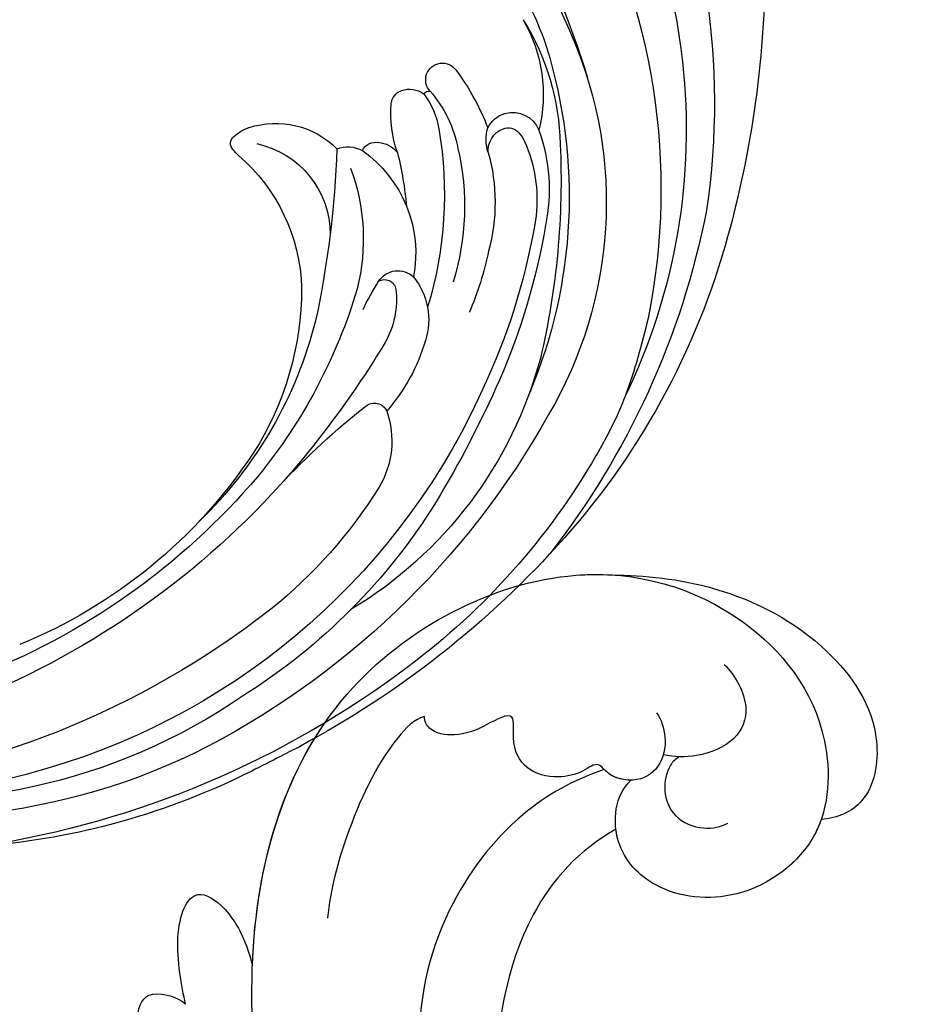
# Model space of a CAD drawing. Units: millimetres. Extents: x 2877 to 4977, y 1417 to 2902.
# Drawn here: x 3668 to 3713, y 2319 to 2368 of the extents above; entities that cross this region are included whole.
import ezdxf

# ---------------------------------------------------------------- set-up
doc = ezdxf.new("R2010")
doc.units = ezdxf.units.MM
doc.linetypes.add('HIDDEN', pattern=[9.525, 6.35, -3.175])
for name, color, linetype in [('H-06.木作(細線)', 8, 'Continuous'), ('H-08.木作(細線)', 8, 'Continuous'), ('IE-DIM', 3, 'Continuous'), ('文字', 2, 'Continuous')]:
    doc.layers.add(name, color=color, linetype=linetype)
doc.styles.add('CHINA', font='SIMPLEX.shx')
doc.styles.add('新細明體', font='txt')
doc.dimstyles.new('5', dxfattribs={"dimtxt": 12.5, "dimasz": 3.75, "dimexe": 2.5, "dimexo": 2.5, "dimgap": 1.5, "dimtad": 2, "dimdec": 0, "dimtxsty": '新細明體', "dimblk": 'ARCHTICK', "dimcen": 5, "dimclrd": 8, "dimclre": 8, "dimclrt": 4, "dimadec": 0, "dimazin": 0, "dimtfac": 1, "dimtdec": 0, "dimtix": 1, "dimtmove": 2, "dimatfit": 3, "dimldrblk": 'OPEN90', "dimfxl": 1.25, "dimlwd": 9, "dimlwe": 9, "dimarcsym": 0})
doc.dimstyles.new('DN-1', dxfattribs={"dimtxt": 2.6, "dimasz": 1, "dimexe": 1, "dimexo": 2, "dimgap": 0.5, "dimtad": 1, "dimdec": 0, "dimzin": 9, "dimdsep": 46, "dimtxsty": 'CHINA', "dimblk": 'ARCHTICK', "dimcen": 2, "dimdle": 1, "dimclrd": 5, "dimclre": 8, "dimclrt": 4, "dimadec": 1, "dimazin": 2, "dimtfac": 0.416667, "dimtdec": 0, "dimtix": 1, "dimtmove": 2, "dimatfit": 0, "dimldrblk": 'CCC', "dimfxl": 4, "dimfxlon": 1, "dimtzin": 0, "dimlwd": 25, "dimlwe": 25, "dimarcsym": 0})

# ---------------------------------------------------------------- blocks, each defined once
blk = doc.blocks.new('SE-21034L-d')
at = {"layer": 'H-08.木作(細線)'}
for centre, radius, start, end in [((1.147, -18.504), 26.619, 150.3486, 193.3549), ((-3.072, -14.44), 29.227, 167.3329, 209.5792), ((16.434, -12.737), 42.948, 174.3561, 199.0211), ((0.994, -10.098), 36.486, 189.7475, 224.3031), ((2.56, -14.295), 32.627, 186.6584, 227.2155), ((-9.538, -19.844), 14.567, 176.8321, 197.766), ((-7.686, -22.949), 4.311, 107.7284, 170.9346), ((-8.365, -20.932), 2.184, 83.8223, 106.8586), ((-8.154, -19.213), 0.453, 352.1265, 87.0772), ((1.117, -21.758), 9.129, 166.7275, 214.1039), ((-10.525, -19.009), 2.833, 346.6538, 354.5953), ((-5.407, -22.827), 4.636, 137.8843, 216.0239), ((-18.236, -22.564), 0.836, 352.7708, 181.0501), ((-15.931, -22.958), 1.2, 106.3707, 162.0411), ((-16.042, -22.555), 0.782, 40.9196, 106.9329), ((-19.923, -25.847), 5.871, 16.2713, 40.3817), ((-15.886, -21.763), 7.42, 185.6309, 229.7605), ((-11.087, -21.671), 12.211, 183.8528, 214.6794), ((-7.213, -22.766), 11.861, 179.0942, 195.0433), ((-17.175, -22.9), 0.329, 71.9163, 135.1318), ((-13.068, -22.671), 4.006, 178.8191, 206.3875), ((-11.542, -23.748), 1.532, 105.214, 154.5439), ((26.688, 7.697), 48.892, 217.8008, 227.8995), ((-11.325, -23.22), 6.107, 174.8193, 205.0011), ((-13.274, -23.769), 0.765, 62.7958, 134.2372), ((-6.952, -25.133), 6.313, 161.1068, 226.4928), ((-12.913, -24.266), 1.376, 130.589, 177.311), ((-2.082, -20.732), 10.218, 195.5158, 229.8226), ((0.486, -16.256), 25.21, 198.5793, 238.6638), ((0.668, -15.972), 19.288, 206.0781, 232.8563), ((2.909, -17.221), 18.558, 202.0936, 210.495), ((-4.292, -20.047), 20.972, 192.6865, 246.2404), ((-19.287, -27.098), 1.431, 110.5512, 193.3121), ((-19.328, -27.089), 1.409, 62.0221, 109.1246), ((-19.849, -27.407), 1.959, 16.6722, 52.8828), ((-4.892, -20.737), 12.995, 202.9366, 232.7855), ((-19.098, -26.996), 0.689, 103.5003, 175.4804), ((-18.965, -27.452), 1.164, 31.4538, 104.6005), ((7.37, 3.337), 52.06, 215.5497, 231.7816), ((-18.213, -27.138), 1.584, 172.8862, 192.0743), ((-9.29, -23.648), 9.252, 200.2163, 231.1443), ((5.974, -17.924), 15.308, 215.7923, 248.449), ((-12.069, -24.881), 8.979, 196.4704, 227.3509), ((-12.631, -25.948), 7.291, 192.0429, 221.8702), ((7.749, -7.247), 26.89, 232.3546, 255.1345), ((-1.831, -13.78), 30.633, 209.5067, 241.6474), ((11.495, -7.285), 38.98, 213.1816, 229.0482), ((-10.18, -29.92), 1.138, 68.0417, 169.4777), ((-9.721, -29.428), 0.564, 93.3467, 207.1782), ((-15.078, -41.99), 14.164, 61.4217, 67.9222), ((7.493, -12.506), 21.044, 229.7969, 261.9303), ((-7.912, -29.898), 3.392, 176.8567, 233.7236), ((-6.403, -27.565), 4.369, 209.0288, 245.4375), ((4.344, -8.628), 31.53, 224.72, 240.4289), ((-4.607, -19.515), 15.445, 227.2307, 239.2307), ((5.814, -10.609), 32.499, 280.1818, 322.1988), ((5.261, -7.685), 33.386, 225.4702, 239.3436), ((10.716, 12.979), 48.377, 246.9573, 257.4287), ((9.395, -8.092), 25.713, 249.4085, 283.5557), ((-4.277, -25.456), 9.128, 231.8266, 257.2782), ((7.194, -12.065), 29.644, 271.2466, 315.9765), ((9.217, 0.859), 35.107, 256.2125, 284.9092), ((5.843, 4.483), 43.516, 267.8484, 300.2126), ((-5.619, -34.227), 0.682, 87.1316, 191.2506), ((-7.223, -71.589), 38.078, 78.7789, 87.5339), ((8.91, 6.872), 42.026, 258.0204, 284.6014), ((-1.96, -33.085), 4.511, 196.4165, 246.6768), ((4.39, -0.494), 40.737, 289.4388, 301.619), ((2.536, -6.082), 40.435, 226.8504, 253.8567), ((15.6, 10.469), 54.276, 239.7263, 246.9687), ((6.419, -6.307), 34.58, 239.3355, 289.4737), ((-0.793, -20.416), 21.019, 230.8874, 274.8265), ((5.542, -14.324), 24.715, 247.9244, 266.9074), ((-1.565, -7.905), 37.7, 231.8796, 259.0802), ((1.523, -14.306), 31.923, 228.5697, 235.8925), ((4.868, -1.381), 41.756, 245.0564, 279.2214), ((5.897, -11.494), 30.27, 247.6064, 273.6773), ((1.312, 1.835), 47.195, 268.7776, 297.0374), ((4.035, -9.426), 36.028, 279.0802, 301.3257), ((-5.59, -24.003), 19.911, 237.1935, 246.7194), ((0.892, -10.189), 35.165, 245.913, 269.0441), ((0.639, 2.013), 47.856, 258.7387, 279.0008), ((-7.414, 58.333), 104.746, 278.5321, 279.41509)]:
    blk.add_arc(centre, radius, start, end, dxfattribs=at)
blk = doc.blocks.new('SE-21050L-1122-1')
at = {"layer": 'H-08.木作(細線)'}
for points, knots in [([(18411.01, 3531.692), (18407.923, 3534.942), (18401.761, 3542.615), (18395.886, 3561.715), (18400.079, 3578.758), (18412.953, 3585.437), (18422.09, 3582.843), (18426.703, 3577.207), (18426.473, 3570.728), (18422.177, 3567.613), (18417.948, 3568.081), (18415.565, 3570.535), (18415.791, 3573.077), (18416.609, 3573.84)], [0, 0, 0, 0, 13.678688, 33.363934, 49.149716, 62.372325, 72.105457, 79.869091, 84.428957, 89.217117, 93.400582, 96.465451, 99.613156, 99.613156, 99.613156, 99.613156]), ([(18397.686, 3564.562), (18397.878, 3569.71), (18400.611, 3579.034), (18410.372, 3584.098), (18415.068, 3584.135), (18415.667, 3584.098)], [34.964739, 34.964739, 34.964739, 34.964739, 49.149716, 62.372325, 64.337345, 64.337345, 64.337345, 64.337345]), ([(18397.686, 3564.562), (18397.878, 3569.71), (18400.611, 3579.034), (18410.372, 3584.098), (18415.068, 3584.135), (18415.667, 3584.098)], [34.964739, 34.964739, 34.964739, 34.964739, 49.149716, 62.372325, 64.337345, 64.337345, 64.337345, 64.337345]), ([(18415.667, 3584.098), (18417.249, 3584.094), (18421.193, 3583.696), (18426.397, 3580.941), (18429.32, 3576.669), (18428.639, 3572.692), (18426.953, 3571.95), (18426.112, 3571.864)], [0, 0, 0, 0, 5.424464, 11.86115, 17.031341, 20.128276, 22.393817, 22.393817, 22.393817, 22.393817]), ([(18415.667, 3584.098), (18417.249, 3584.094), (18421.193, 3583.696), (18426.397, 3580.941), (18429.32, 3576.669), (18428.639, 3572.692), (18426.953, 3571.95), (18426.112, 3571.864)], [0, 0, 0, 0, 5.424464, 11.86115, 17.031341, 20.128276, 22.393817, 22.393817, 22.393817, 22.393817]), ([(18415.667, 3584.098), (18417.249, 3584.094), (18421.193, 3583.696), (18426.397, 3580.941), (18429.32, 3576.669), (18428.639, 3572.692), (18426.953, 3571.95), (18426.112, 3571.864)], [0, 0, 0, 0, 5.424464, 11.86115, 17.031341, 20.128276, 22.393817, 22.393817, 22.393817, 22.393817]), ([(18421.274, 3579.631), (18421.82, 3579.072), (18422.668, 3577.579), (18421.906, 3575.702), (18419.988, 3574.979), (18418.795, 3574.98), (18418.23, 3575.111)], [0, 0, 0, 0, 2.282491, 4.074993, 6.138532, 7.831326, 7.831326, 7.831326, 7.831326]), ([(18406.281, 3577.025), (18405.765, 3576.871), (18404.098, 3575.163), (18402.414, 3571.415), (18401.582, 3568.4), (18401.442, 3566.935)], [0, 0, 0, 0, 1.819105, 7.262147, 11.418832, 11.418832, 11.418832, 11.418832]), ([(18406.281, 3577.025), (18405.765, 3576.871), (18404.098, 3575.163), (18402.414, 3571.415), (18401.582, 3568.4), (18401.442, 3566.935)], [0, 0, 0, 0, 1.819105, 7.262147, 11.418832, 11.418832, 11.418832, 11.418832]), ([(18417.885, 3577.213), (18418.12, 3576.884), (18418.441, 3575.934), (18418.15, 3574.444), (18416.907, 3573.668), (18415.477, 3574.017), (18414.956, 3574.855), (18414.237, 3574.211), (18412.813, 3573.87), (18411.265, 3574.302), (18410.61, 3575.582), (18410.888, 3577.448), (18409.207, 3576.471), (18407.964, 3575.977), (18406.557, 3576.217), (18406.295, 3576.782), (18406.281, 3577.025)], [0, 0, 0, 0, 1.315913, 2.808813, 4.20489, 5.274896, 6.0615, 7.135514, 8.296243, 9.898168, 11.515762, 12.464693, 13.769941, 15.342438, 16.62791, 17.309501, 17.309501, 17.309501, 17.309501]), ([(18416.609, 3573.84), (18416.222, 3573.836), (18415.462, 3574.04), (18414.956, 3574.855), (18414.237, 3574.211), (18412.813, 3573.87), (18411.265, 3574.302), (18410.61, 3575.582), (18410.888, 3577.448), (18409.207, 3576.471), (18407.964, 3575.977), (18406.557, 3576.217), (18406.295, 3576.782), (18406.281, 3577.025)], [4.287144, 4.287144, 4.287144, 4.287144, 5.274896, 6.0615, 7.135514, 8.296243, 9.898168, 11.515762, 12.464693, 13.769941, 15.342438, 16.62791, 17.309501, 17.309501, 17.309501, 17.309501]), ([(18419.047, 3575.009), (18418.836, 3574.905), (18418.414, 3574.487), (18418.175, 3573.246), (18418.708, 3571.917), (18420.156, 3571.306), (18421.119, 3571.502), (18421.45, 3571.687)], [0, 0, 0, 0, 0.628861, 1.894288, 3.262907, 4.757194, 6.019978, 6.019978, 6.019978, 6.019978]), ([(18415.273, 3574.374), (18413.759, 3573.861), (18410.732, 3572.208), (18406.886, 3567.128), (18405.703, 3561.595), (18406.242, 3557.729), (18406.55, 3556.65)], [0, 0, 0, 0, 4.84164, 10.891931, 18.13341, 21.483689, 21.483689, 21.483689, 21.483689]), ([(18426.112, 3571.864), (18426.026, 3571.617), (18425.265, 3569.852), (18422.177, 3567.613), (18417.948, 3568.081), (18415.565, 3570.535), (18415.791, 3573.077), (18416.609, 3573.84)], [83.672577, 83.672577, 83.672577, 83.672577, 84.428957, 89.217117, 93.400582, 96.465451, 99.613156, 99.613156, 99.613156, 99.613156]), ([(18426.112, 3571.864), (18426.026, 3571.617), (18425.265, 3569.852), (18422.177, 3567.613), (18417.948, 3568.081), (18416.148, 3569.935), (18415.882, 3571.176), (18415.856, 3571.385)], [83.672577, 83.672577, 83.672577, 83.672577, 84.428957, 89.217117, 93.400582, 96.465451, 97.070339, 97.070339, 97.070339, 97.070339]), ([(18415.856, 3571.385), (18414.007, 3570.352), (18410.704, 3566.701), (18409.349, 3558.502), (18410.325, 3552.731), (18411.256, 3549.999)], [0, 0, 0, 0, 6.063827, 14.888651, 22.969125, 22.969125, 22.969125, 22.969125]), ([(18415.856, 3571.385), (18414.007, 3570.352), (18410.704, 3566.701), (18409.349, 3558.502), (18410.325, 3552.731), (18411.256, 3549.999)], [0, 0, 0, 0, 6.063827, 14.888651, 22.969125, 22.969125, 22.969125, 22.969125]), ([(18415.856, 3571.385), (18414.007, 3570.352), (18410.704, 3566.701), (18409.349, 3558.502), (18410.325, 3552.731), (18411.256, 3549.999)], [0, 0, 0, 0, 6.063827, 14.888651, 22.969125, 22.969125, 22.969125, 22.969125]), ([(18394.349, 3562.664), (18394.145, 3563.491), (18393.662, 3566.174), (18394.647, 3568.649), (18396.438, 3567.502), (18397.351, 3565.946), (18397.686, 3564.562)], [0, 0, 0, 0, 2.846143, 5.639693, 7.576816, 9.848748, 9.848748, 9.848748, 9.848748]), ([(18394.349, 3562.664), (18394.145, 3563.491), (18393.662, 3566.174), (18394.647, 3568.649), (18396.438, 3567.502), (18397.351, 3565.946), (18397.686, 3564.562)], [0, 0, 0, 0, 2.846143, 5.639693, 7.576816, 9.848748, 9.848748, 9.848748, 9.848748]), ([(18394.349, 3562.664), (18394.145, 3563.491), (18393.662, 3566.174), (18394.647, 3568.649), (18396.438, 3567.502), (18397.351, 3565.946), (18397.686, 3564.562)], [0, 0, 0, 0, 2.846143, 5.639693, 7.576816, 9.848748, 9.848748, 9.848748, 9.848748]), ([(18410.718, 3530.177), (18405.945, 3533.93), (18398.13, 3544.142), (18393.479, 3553.758), (18391.714, 3559.435), (18392.012, 3562.853), (18392.674, 3563.354), (18393.936, 3562.965), (18394.349, 3562.664)], [0, 0, 0, 0, 18.624054, 18.745918, 33.076229, 34.693725, 38.657622, 40.804104, 40.804104, 40.804104, 40.804104]), ([(18396.241, 3548.162), (18395.975, 3548.64), (18395.716, 3549.133), (18393.479, 3553.758), (18391.714, 3559.435), (18392.012, 3562.853), (18392.674, 3563.354), (18393.936, 3562.965), (18394.349, 3562.664)], [17.167147, 17.167147, 17.167147, 17.167147, 18.624054, 18.745918, 33.076229, 34.693725, 38.657622, 40.804104, 40.804104, 40.804104, 40.804104]), ([(18396.241, 3548.162), (18395.975, 3548.64), (18395.716, 3549.133), (18393.479, 3553.758), (18391.714, 3559.435), (18392.012, 3562.853), (18392.674, 3563.354), (18393.936, 3562.965), (18394.349, 3562.664)], [17.167147, 17.167147, 17.167147, 17.167147, 18.624054, 18.745918, 33.076229, 34.693725, 38.657622, 40.804104, 40.804104, 40.804104, 40.804104])]:
    blk.add_open_spline(points, degree=3, knots=knots, dxfattribs=at)
blk = doc.blocks.new('_ArchTick')
at = {"color": 0, "linetype": 'ByBlock', "const_width": 0.15}
blk.add_lwpolyline([(-0.5, -0.5), (0.5, 0.5)], dxfattribs=at)
blk = doc.blocks.new('CCC')
at = {"layer": 'IE-DIM', "color": 4, "linetype": 'Continuous', "const_width": 0.432}
blk.add_lwpolyline([(-1.763, 1.611), (-0.837, 0.007), (-1.763, -1.597)], dxfattribs=at)
blk = doc.blocks.new('*D55')
at = {"layer": 'DEFPOINTS', "color": 0, "transparency": 16777216}
for p in [(3950.375, 2519.765), (3271.885, 1907.948), (3950.375, 1907.948)]:
    blk.add_point(p, dxfattribs=at)
at = {"layer": 'H-06.木作(細線)', "color": 8, "linetype": 'HIDDEN', "lineweight": 9, "transparency": 16777216}
for p, q in [((3947.875, 2519.765), (3269.385, 2519.765)), ((3947.875, 1907.948), (3269.385, 1907.948))]:
    blk.add_line(p, q, dxfattribs=at)
at = {"layer": 'H-06.木作(細線)', "color": 8, "lineweight": 9, "transparency": 16777216}
blk.add_line((3271.885, 2519.765), (3271.885, 1907.948), dxfattribs=at)
at = {"layer": 'H-06.木作(細線)', "color": 8, "lineweight": 9, "transparency": 16777216, "xscale": 3.75, "yscale": 3.75, "zscale": 3.75}
for p, rotation in [((3271.885, 2519.765), 90), ((3271.885, 1907.948), 270)]:
    blk.add_blockref('_ArchTick', p, dxfattribs=dict(at, rotation=rotation))
at = {"layer": 'H-06.木作(細線)', "color": 4, "transparency": 16777216, "insert": (3263.345, 2213.857), "char_height": 12.5, "attachment_point": 5, "rotation": 90, "style": '新細明體'}
blk.add_mtext('612', dxfattribs=at)
blk = doc.blocks.new('_Open90')
at = {"color": 0, "linetype": 'ByBlock', "lineweight": -2}
for p, q in [((-0.5, 0.5), (0, 0)), ((0, 0), (-1, 0)), ((0, 0), (-0.5, -0.5))]:
    blk.add_line(p, q, dxfattribs=at)
blk = doc.blocks.new('*D56')
at = {"layer": 'DEFPOINTS', "color": 0, "transparency": 16777216}
for p in [(3334.825, 2519.765), (3950.375, 2519.765), (3950.375, 1851.747)]:
    blk.add_point(p, dxfattribs=at)
at = {"layer": 'H-06.木作(細線)', "color": 8, "linetype": 'HIDDEN', "lineweight": 9, "transparency": 16777216}
for p, q in [((3334.825, 2517.265), (3334.825, 1849.247)), ((3950.375, 2517.265), (3950.375, 1849.247))]:
    blk.add_line(p, q, dxfattribs=at)
at = {"layer": 'H-06.木作(細線)', "color": 8, "lineweight": 9, "transparency": 16777216}
blk.add_line((3334.825, 1851.747), (3950.375, 1851.747), dxfattribs=at)
at = {"layer": 'H-06.木作(細線)', "color": 8, "lineweight": 9, "transparency": 16777216, "xscale": 3.75, "yscale": 3.75, "zscale": 3.75, "rotation": 180}
blk.add_blockref('_ArchTick', (3334.825, 1851.747), dxfattribs=at)
at = {"layer": 'H-06.木作(細線)', "color": 8, "lineweight": 9, "transparency": 16777216, "xscale": 3.75, "yscale": 3.75, "zscale": 3.75}
blk.add_blockref('_ArchTick', (3950.375, 1851.747), dxfattribs=at)
at = {"layer": 'H-06.木作(細線)', "color": 4, "transparency": 16777216, "insert": (3642.6, 1843.206), "char_height": 12.5, "attachment_point": 5, "style": '新細明體'}
blk.add_mtext('616', dxfattribs=at)

msp = doc.modelspace()

# ---------------------------------------------------------------- block references
at = {"xscale": -1, "rotation": 35.83277841791489}
msp.add_blockref('SE-21034L-d', (3661.132, 2372.789), dxfattribs=at)
at = {"layer": 'H-08.木作(細線)'}
msp.add_blockref('SE-21050L-1122-1', (-14718.056, -1243.682), dxfattribs=at)

# ---------------------------------------------------------------- dimensions: what is measured, and where the dimension line sits
at = {"layer": 'H-06.木作(細線)'}
dim = msp.add_linear_dim(base=(3271.885, 1907.948), p1=(3950.375, 2519.765), p2=(3950.375, 1907.948), angle=90, dimstyle='5', dxfattribs=at)
dim.commit()
dim.dimension.update_dxf_attribs({"geometry": '*D55', "text_midpoint": (3263.345, 2213.857)})
dim = msp.add_linear_dim(base=(3950.375, 1851.747), p1=(3334.825, 2519.765), p2=(3950.375, 2519.765), dimstyle='5', dxfattribs=at)
dim.commit()
dim.dimension.update_dxf_attribs({"geometry": '*D56', "text_midpoint": (3642.6, 1843.206)})

# ---------------------------------------------------------------- leaders
at = {"layer": '文字', "color": 4, "linetype": 'HIDDEN', "ltscale": 2}
msp.add_leader([(3663.504, 2219.368), (4004.122, 2379.647), (4057.211, 2379.647)], dimstyle='DN-1', override={"dimasz": 4, "dimtad": 0, "dimclrd": 8, "dimlwd": 15}, dxfattribs=at)

doc.saveas('drawing.dxf')
